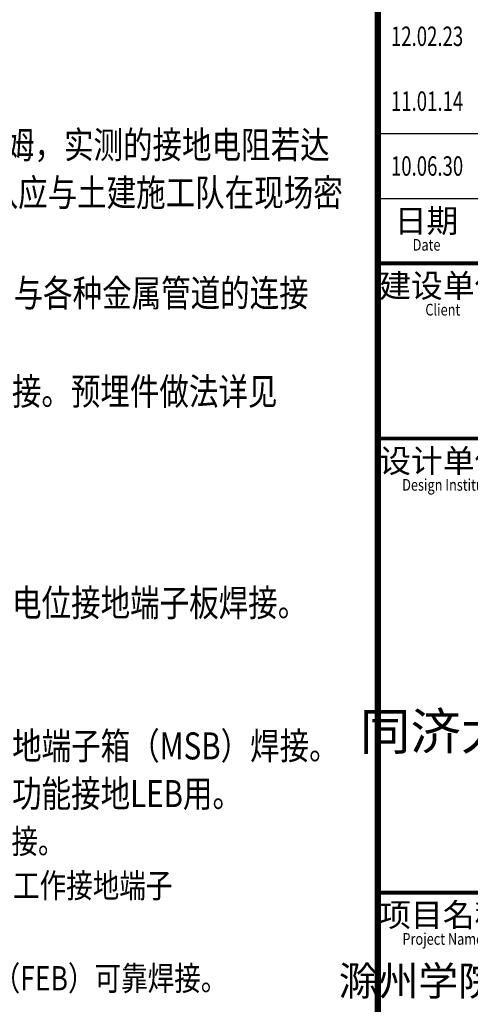
# Model space of a CAD drawing. Extents: x 1576412 to 2355051, y -393484 to 778456.
# Drawn here: x 1680784 to 1691198, y -348968 to -326201 of the extents above; entities that cross this region are included whole.
import ezdxf
from ezdxf.enums import TextEntityAlignment as Align

# ---------------------------------------------------------------- set-up
doc = ezdxf.new("R2010")
doc.units = 0
doc.header["$LTSCALE"] = 1000
doc.header["$MEASUREMENT"] = 0
for name, color, linetype in [('EQUIP', 2, 'CONTINUOUS'), ('图框', 7, 'CONTINUOUS'), ('图筐', 7, 'CONTINUOUS')]:
    doc.layers.add(name, color=color, linetype=linetype)
doc.styles.add('FS1', font='txt4', dxfattribs={"width": 0.8, "bigfont": 'fstxt'})
doc.styles.add('TKZ1_tjhts.shx', font='tjromant.shx', dxfattribs={"bigfont": 'tjhts.shx'})
doc.styles.add('TKZ2_tjkts.shx', font='tjromant.shx', dxfattribs={"bigfont": 'tjkts.shx'})

# ---------------------------------------------------------------- blocks, each defined once
blk = doc.blocks.new('TJAD_TK_LOGO')
at = {"layer": '图框', "style": 'TKZ1_tjhts.shx'}
blk.add_text('同济大学建筑设计研究院', height=0.258835, dxfattribs=at).set_placement((0.6, -0.4754), align=Align.MIDDLE_CENTER)
blk = doc.blocks.new('TJAD_TK_A1')
at = {"layer": '图筐'}
for p, q in [((1251.38, 787.45), (1331.38, 787.45)), ((1251.38, 777.45), (1263.38, 777.45)), ((1251.38, 777.45), (1331.38, 777.45)), ((1251.38, 767.45), (1331.38, 767.45))]:
    blk.add_line(p, q, dxfattribs=at)
for points, const_width in [([(1251.38, 940.45), (1251.38, 366.45)], 1), ([(1251.38, 767.45), (1331.38, 767.45)], 0.6), ([(1251.38, 740.45), (1331.38, 740.45)], 0.6), ([(1251.38, 670.45), (1331.38, 670.45)], 0.6)]:
    blk.add_lwpolyline(points, dxfattribs=dict(at, const_width=const_width))
at = {"layer": '图筐', "color": 1, "xscale": 22.02171320475964, "yscale": 22.02171320475964, "zscale": 22.02171320475958}
blk.add_blockref('TJAD_TK_LOGO', (1278.17, 705.78), dxfattribs=at)
at = {"layer": '图筐', "style": 'TKZ2_tjkts.shx'}
for s, p in [('日期', (1258.88, 774)), ('建设单位', (1261.38, 764)), ('设计单位', (1261.38, 737)), ('项目名称', (1261.38, 667))]:
    blk.add_text(s, height=3.6, dxfattribs=at).set_placement(p, align=Align.MIDDLE_CENTER)
at = {"layer": '图筐', "style": 'TKZ2_tjkts.shx', "width": 0.8}
for s, p in [('Date', (1258.88, 770.3)), ('Client', (1261.38, 760.3)), ('Design Institute', (1262.31, 733.3)), ('Project Name', (1261.38, 663.3))]:
    blk.add_text(s, height=1.8, dxfattribs=at).set_placement(p, align=Align.MIDDLE_CENTER)

msp = doc.modelspace()

# ---------------------------------------------------------------- block references
at = {"layer": '图框', "xscale": 150, "yscale": 150, "zscale": 150}
msp.add_blockref('TJAD_TK_A1', (1501355.5, -446951.3), dxfattribs=at)

# ---------------------------------------------------------------- texts
at = {"layer": 'EQUIP', "linetype": 'ByBlock', "style": 'FS1', "width": 0.8}
for s, height, p in [('联合接地体施工完毕，应测量其接地电阻，接地电阻应不大于1欧姆，实测的接地电阻若达', 625, (1660964.7, -329407.9)), ('不到要求，应增设人工接地极。接地装置施工过程中，电气安装队应与土建施工队在现场密', 625, (1660964.7, -330510.9)), ('所有进出建筑物的其它金属管道及构件可就近与MEB或LEB联结，与各种金属管道的连接', 625, (1660964.7, -332834.4)), ('强、弱电井等电位接地干线以及各LEB端子箱应与每层楼板钢筋焊接。预埋件做法详见', 625, (1660964.7, -335108.7)), ('此处以40x4热镀锌扁钢上引至室内200mm处，与配电间总等电位接地端子板焊接。', 625, (1662408.4, -339996.2)), ('此处以40x4热镀锌扁钢上引至室内300mm处，与弱电功能接地端子箱（MSB）焊接。', 625, (1662408.4, -343305)), ('此处以40x4热镀锌扁钢上引至室内300mm处，供实验室设备功能接地LEB用。', 625, (1662408.4, -344407.9)), ('此处以40x4热镀锌扁钢上引至距井底300mm处，与电梯轨道可靠焊接。', 562.5, (1662371.2, -345481.5)), ('此处以40x4热镀锌扁钢上引至室内300mm处，与电梯机房内的电梯工作接地端子', 562.5, (1662408.4, -346503.5)), ('此处以BV-1x35-SC25上引至室内300mm处，与防静电接地端子箱（FEB）可靠焊接。', 562.5, (1662408.4, -348647.5))]:
    msp.add_text(s, height=height, dxfattribs=at).set_placement(p)
at = {"layer": '图框', "style": 'TKZ1_tjhts.shx', "width": 0.7}
for s, p in [('12.02.23', (1690199.1, -326583.9)), ('11.01.14', (1690199.1, -328083.9)), ('10.06.30', (1690199.1, -329583.9))]:
    msp.add_text(s, height=450, dxfattribs=at).set_placement(p, align=Align.MIDDLE_CENTER)
at = {"layer": '图框', "style": 'TKZ1_tjhts.shx'}
msp.add_text('滁州学院南校区扩建新区一期工程', height=675, dxfattribs=at).set_placement((1695062.3, -348426.3), align=Align.MIDDLE_CENTER)

doc.saveas('drawing.dxf')
